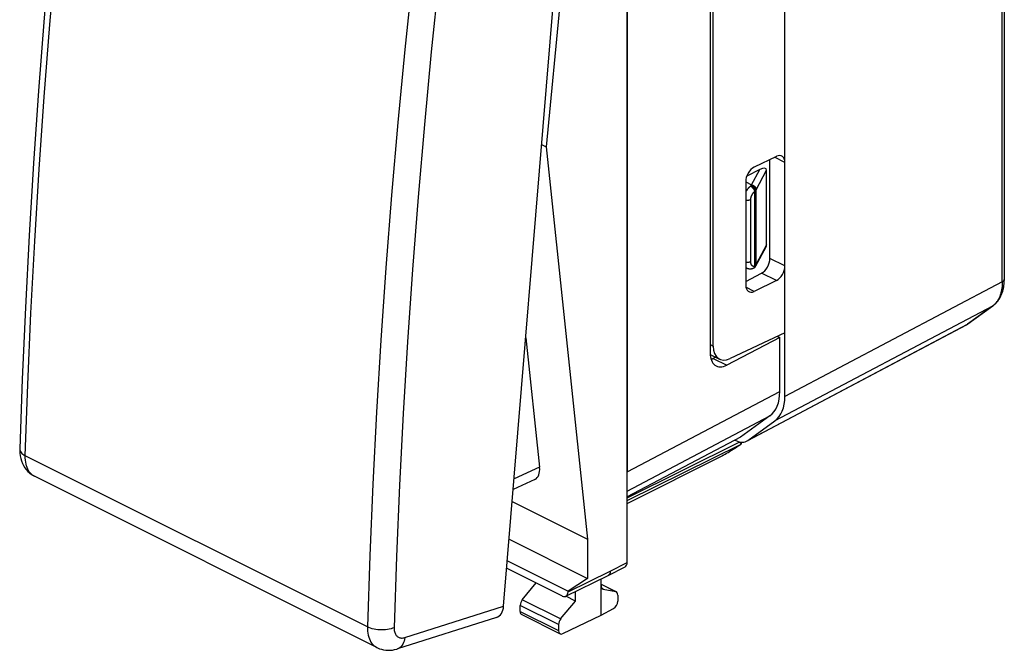
# Model space of a CAD drawing. Units: millimetres. Extents: x 109 to 152, y 86.8 to 139.6.
# Drawn here: x 109 to 150.2, y 86.8 to 113.2 of the extents above; entities that cross this region are included whole.
import ezdxf

# ---------------------------------------------------------------- set-up
doc = ezdxf.new("R2010")
doc.units = ezdxf.units.MM
doc.header["$LTSCALE"] = 16.335
doc.layers.get('0').update_dxf_attribs({"linetype": 'CONTINUOUS'})
doc.layers.add('268', color=7, linetype='CONTINUOUS')
doc.layers.add('RACCORDO', color=7, linetype='CONTINUOUS')

msp = doc.modelspace()

# ---------------------------------------------------------------- linework, layer by layer
at = {"color": 7, "linetype": 'CONTINUOUS'}
for p, q in [((141.047, 97.416), (141.047, 128.254)), ((137.918, 123.483), (137.918, 99.234)), ((138.051, 99.519), (138.051, 123.207)), ((150.236, 123.202), (150.236, 102.316)), ((140.69, 107.463), (139.763, 107.008)), ((140.423, 103.188), (140.423, 107.332)), ((140.001, 106.913), (139.454, 106.639)), ((140.284, 103.763), (140.284, 106.881)), ((139.406, 106.4), (139.406, 102.069)), ((139.453, 102.777), (139.406, 102.801)), ((139.406, 102.228), (140.075, 102.575)), ((140.69, 102.267), (139.763, 101.812)), ((139.447, 95.544), (148.647, 100.409)), ((140.836, 99.879), (138.612, 98.728)), ((141.047, 100.076), (138.752, 98.997)), ((140.735, 99.93), (140.836, 99.879)), ((140.836, 97.623), (140.836, 99.879)), ((137.92, 99.173), (138.313, 98.977)), ((138.149, 99.059), (138.05, 99.009)), ((140.422, 96.606), (139.184, 95.708)), ((139.493, 95.572), (140.632, 96.398)), ((139.184, 95.708), (134.444, 93.21)), ((138.955, 95.588), (138.993, 95.569))]:
    msp.add_line(p, q, dxfattribs=at)
at = {"color": 253, "linetype": 'CONTINUOUS'}
for p, q in [((150.152, 102.212), (150.152, 123.275)), ((141.047, 107.206), (140.61, 107.424)), ((139.655, 106.267), (140.001, 106.913)), ((139.848, 106.068), (140.284, 106.881)), ((139.406, 106.391), (139.655, 106.267)), ((139.78, 105.989), (139.78, 102.879)), ((139.832, 106.033), (139.832, 102.924)), ((139.606, 105.646), (139.606, 103.048)), ((140.284, 103.763), (139.848, 102.95)), ((141.047, 102.876), (140.423, 103.188)), ((140.69, 102.267), (140.075, 102.575)), ((139.763, 101.812), (139.413, 101.986)), ((150.152, 102.212), (141.047, 97.416)), ((149.737, 101.195), (140.632, 96.398)), ((149.737, 101.195), (148.692, 100.437)), ((149.759, 101.211), (149.737, 101.195)), ((139.493, 95.572), (148.692, 100.437)), ((137.918, 99.585), (138.051, 99.519)), ((138.05, 99.009), (138.612, 98.728)), ((134.444, 94.256), (140.836, 97.623)), ((134.444, 93.457), (140.422, 96.606))]:
    msp.add_line(p, q, dxfattribs=at)
for points in [[(139.613, 106.217), (139.603, 106.209), (139.592, 106.201), (139.581, 106.192), (139.571, 106.183), (139.561, 106.174), (139.55, 106.164), (139.54, 106.154), (139.53, 106.144), (139.52, 106.133), (139.511, 106.122), (139.501, 106.111), (139.492, 106.099), (139.483, 106.088), (139.473, 106.076), (139.465, 106.063), (139.456, 106.051), (139.448, 106.038), (139.439, 106.025), (139.431, 106.012), (139.424, 105.999), (139.416, 105.986), (139.409, 105.972), (139.406, 105.966)], [(139.78, 105.989), (139.774, 105.984), (139.767, 105.979), (139.761, 105.974), (139.755, 105.968), (139.748, 105.963), (139.742, 105.957), (139.736, 105.951), (139.73, 105.945), (139.724, 105.938), (139.718, 105.932), (139.713, 105.925), (139.707, 105.918), (139.702, 105.911), (139.696, 105.904), (139.691, 105.896), (139.686, 105.889), (139.681, 105.881), (139.676, 105.874), (139.671, 105.866), (139.666, 105.858), (139.662, 105.85), (139.657, 105.842), (139.653, 105.833), (139.649, 105.825), (139.645, 105.817), (139.642, 105.808), (139.638, 105.8), (139.635, 105.791), (139.631, 105.782), (139.628, 105.774), (139.625, 105.765), (139.623, 105.757), (139.62, 105.748), (139.618, 105.739), (139.616, 105.731), (139.614, 105.722), (139.612, 105.713), (139.611, 105.705), (139.609, 105.696), (139.608, 105.688), (139.607, 105.679), (139.607, 105.671), (139.606, 105.663), (139.606, 105.654), (139.606, 105.646)], [(139.613, 106.217), (139.62, 106.226), (139.627, 106.235), (139.634, 106.243), (139.641, 106.251), (139.648, 106.259), (139.655, 106.267)], [(139.613, 106.217), (139.619, 106.214), (139.625, 106.211), (139.631, 106.207), (139.636, 106.204), (139.642, 106.2), (139.648, 106.196), (139.654, 106.191), (139.659, 106.187), (139.665, 106.182), (139.671, 106.177), (139.676, 106.172), (139.682, 106.166), (139.687, 106.161), (139.693, 106.155), (139.698, 106.149), (139.703, 106.143), (139.708, 106.137), (139.713, 106.131), (139.718, 106.124), (139.723, 106.118), (139.728, 106.111), (139.732, 106.104), (139.736, 106.098), (139.741, 106.091), (139.745, 106.084), (139.748, 106.077), (139.752, 106.07), (139.755, 106.063), (139.759, 106.056), (139.762, 106.049), (139.765, 106.042), (139.767, 106.035), (139.77, 106.028), (139.772, 106.022), (139.774, 106.015), (139.776, 106.008), (139.777, 106.002), (139.779, 105.995), (139.78, 105.989)], [(139.832, 106.033), (139.831, 106.04), (139.831, 106.046), (139.829, 106.052), (139.828, 106.058), (139.826, 106.065), (139.824, 106.071), (139.822, 106.077), (139.82, 106.083), (139.817, 106.089), (139.814, 106.096), (139.81, 106.102), (139.807, 106.108), (139.803, 106.114), (139.799, 106.119), (139.794, 106.125), (139.79, 106.131), (139.785, 106.136), (139.78, 106.142), (139.774, 106.147), (139.769, 106.152), (139.763, 106.157), (139.757, 106.162), (139.751, 106.167), (139.745, 106.171), (139.738, 106.175), (139.732, 106.18), (139.725, 106.184), (139.718, 106.187), (139.711, 106.191), (139.704, 106.194), (139.696, 106.197), (139.689, 106.2), (139.682, 106.203), (139.674, 106.206), (139.667, 106.208), (139.659, 106.21), (139.651, 106.212), (139.644, 106.213), (139.636, 106.215), (139.629, 106.216), (139.621, 106.217), (139.613, 106.217)], [(139.655, 106.267), (139.662, 106.265), (139.67, 106.264), (139.678, 106.262), (139.686, 106.26), (139.693, 106.258), (139.701, 106.255), (139.708, 106.253), (139.716, 106.249), (139.723, 106.246), (139.73, 106.243), (139.737, 106.239), (139.744, 106.235), (139.751, 106.23), (139.758, 106.226), (139.764, 106.221), (139.771, 106.216), (139.777, 106.211), (139.783, 106.206), (139.788, 106.2), (139.794, 106.195), (139.799, 106.189), (139.804, 106.183), (139.809, 106.177), (139.814, 106.17), (139.818, 106.164), (139.822, 106.158), (139.826, 106.151), (139.829, 106.144), (139.832, 106.137), (139.835, 106.131), (139.838, 106.124), (139.84, 106.117), (139.842, 106.11), (139.844, 106.103), (139.845, 106.096), (139.846, 106.089), (139.847, 106.082), (139.848, 106.075), (139.848, 106.068)], [(139.78, 105.989), (139.785, 105.991), (139.789, 105.994), (139.794, 105.996), (139.798, 105.999), (139.802, 106.002), (139.806, 106.005), (139.81, 106.008), (139.813, 106.011), (139.817, 106.014), (139.82, 106.017), (139.823, 106.02), (139.825, 106.023), (139.828, 106.027), (139.83, 106.03), (139.832, 106.033)], [(139.832, 106.033), (139.834, 106.04), (139.837, 106.046), (139.84, 106.051), (139.842, 106.057), (139.845, 106.062), (139.848, 106.068)], [(139.606, 105.646), (139.6, 105.643), (139.594, 105.64), (139.588, 105.638), (139.581, 105.635), (139.575, 105.633), (139.568, 105.631), (139.561, 105.629), (139.554, 105.627), (139.546, 105.625), (139.539, 105.624), (139.531, 105.622), (139.524, 105.621), (139.516, 105.62), (139.508, 105.619), (139.5, 105.618), (139.492, 105.618), (139.484, 105.617), (139.476, 105.617), (139.468, 105.617), (139.46, 105.617), (139.452, 105.617), (139.444, 105.617), (139.436, 105.618), (139.428, 105.618), (139.42, 105.619), (139.413, 105.62), (139.406, 105.621)], [(139.606, 103.048), (139.6, 103.045), (139.594, 103.042), (139.588, 103.04), (139.581, 103.037), (139.575, 103.035), (139.568, 103.033), (139.561, 103.031), (139.554, 103.029), (139.546, 103.027), (139.539, 103.026), (139.531, 103.024), (139.524, 103.023), (139.516, 103.022), (139.508, 103.021), (139.5, 103.02), (139.492, 103.019), (139.484, 103.019), (139.476, 103.019), (139.468, 103.019), (139.46, 103.019), (139.452, 103.019), (139.444, 103.019), (139.436, 103.019), (139.428, 103.02), (139.42, 103.021), (139.413, 103.022), (139.406, 103.023)], [(139.406, 102.81), (139.409, 102.808), (139.416, 102.802), (139.423, 102.796), (139.431, 102.79), (139.439, 102.785), (139.447, 102.78), (139.453, 102.777)], [(139.606, 103.048), (139.606, 103.04), (139.606, 103.032), (139.607, 103.024), (139.607, 103.016), (139.608, 103.009), (139.609, 103.002), (139.611, 102.994), (139.612, 102.987), (139.614, 102.98), (139.616, 102.974), (139.618, 102.967), (139.62, 102.961), (139.623, 102.955), (139.625, 102.948), (139.628, 102.943), (139.631, 102.937), (139.634, 102.932), (139.638, 102.926), (139.641, 102.922), (139.645, 102.917), (139.649, 102.912), (139.653, 102.908), (139.657, 102.904), (139.662, 102.9), (139.666, 102.896), (139.671, 102.893), (139.676, 102.89), (139.68, 102.887), (139.685, 102.885), (139.691, 102.882), (139.696, 102.88), (139.701, 102.878), (139.707, 102.877), (139.713, 102.876), (139.718, 102.875), (139.724, 102.874), (139.73, 102.873), (139.736, 102.873), (139.742, 102.873), (139.748, 102.874), (139.755, 102.874), (139.761, 102.875), (139.767, 102.876), (139.774, 102.878), (139.78, 102.879)], [(139.78, 102.879), (139.779, 102.872), (139.777, 102.865), (139.776, 102.858), (139.774, 102.851), (139.772, 102.844), (139.77, 102.837), (139.767, 102.831), (139.765, 102.825), (139.762, 102.819), (139.759, 102.813), (139.755, 102.808), (139.752, 102.802), (139.748, 102.797), (139.745, 102.792), (139.741, 102.788), (139.736, 102.783), (139.732, 102.779), (139.728, 102.776), (139.723, 102.772), (139.718, 102.769), (139.713, 102.766), (139.708, 102.763), (139.703, 102.761), (139.698, 102.759), (139.693, 102.758)], [(139.832, 102.924), (139.83, 102.921), (139.828, 102.918), (139.826, 102.914), (139.823, 102.911), (139.82, 102.908), (139.817, 102.905), (139.814, 102.902), (139.81, 102.899), (139.807, 102.896), (139.803, 102.893), (139.799, 102.89), (139.794, 102.887), (139.79, 102.884), (139.785, 102.882), (139.78, 102.879)], [(139.799, 102.83), (139.803, 102.836), (139.807, 102.842), (139.81, 102.848), (139.814, 102.854), (139.817, 102.861), (139.82, 102.868), (139.822, 102.874), (139.824, 102.881), (139.826, 102.888), (139.828, 102.895), (139.829, 102.902), (139.831, 102.909), (139.831, 102.917), (139.832, 102.924)], [(139.831, 102.881), (139.832, 102.884), (139.835, 102.89), (139.838, 102.896), (139.84, 102.903), (139.842, 102.909), (139.844, 102.916), (139.845, 102.922), (139.846, 102.929), (139.847, 102.936), (139.848, 102.943), (139.848, 102.95)], [(139.848, 102.95), (139.845, 102.945), (139.842, 102.94), (139.84, 102.936), (139.837, 102.932), (139.834, 102.928), (139.832, 102.924)], [(150.236, 102.316), (150.236, 102.312), (150.235, 102.306), (150.234, 102.301), (150.233, 102.295), (150.231, 102.29), (150.229, 102.285), (150.227, 102.279), (150.224, 102.274), (150.22, 102.268), (150.216, 102.263), (150.212, 102.258), (150.208, 102.253), (150.203, 102.248), (150.198, 102.243), (150.192, 102.238), (150.186, 102.234), (150.18, 102.229), (150.173, 102.225), (150.166, 102.22), (150.159, 102.216), (150.152, 102.212)], [(150.152, 102.212), (150.151, 102.174), (150.15, 102.137), (150.149, 102.1), (150.146, 102.064), (150.143, 102.028), (150.14, 101.992), (150.135, 101.957), (150.13, 101.922), (150.125, 101.888), (150.118, 101.854), (150.111, 101.821), (150.104, 101.788), (150.095, 101.756), (150.086, 101.724), (150.077, 101.693), (150.067, 101.663), (150.056, 101.633), (150.044, 101.603), (150.032, 101.575), (150.019, 101.547), (150.006, 101.519), (149.992, 101.492), (149.978, 101.466), (149.962, 101.441), (149.947, 101.416), (149.93, 101.392), (149.914, 101.369), (149.896, 101.347), (149.878, 101.325), (149.86, 101.304), (149.841, 101.284), (149.821, 101.264), (149.801, 101.246), (149.78, 101.228), (149.759, 101.211)], [(149.76, 101.208), (149.753, 101.203), (149.745, 101.199), (149.737, 101.195)], [(148.692, 100.437), (148.679, 100.428), (148.666, 100.419), (148.652, 100.411)], [(148.715, 100.451), (148.708, 100.446), (148.7, 100.441), (148.692, 100.437)]]:
    msp.add_lwpolyline(points, dxfattribs=at)
at = {"color": 7, "linetype": 'CONTINUOUS'}
for points in [[(139.799, 102.83), (139.8, 102.831), (139.804, 102.837), (139.808, 102.843), (139.812, 102.85), (139.817, 102.857), (139.821, 102.864), (139.825, 102.871), (139.829, 102.878), (140.259, 103.68)], [(139.692, 102.757), (139.68, 102.754), (139.667, 102.751), (139.655, 102.749), (139.643, 102.747), (139.631, 102.746), (139.619, 102.745), (139.607, 102.744), (139.595, 102.744), (139.583, 102.744), (139.572, 102.745), (139.56, 102.746), (139.549, 102.747), (139.538, 102.749), (139.527, 102.751), (139.516, 102.754), (139.505, 102.757), (139.494, 102.76), (139.484, 102.764), (139.473, 102.768), (139.463, 102.773), (139.453, 102.777)], [(139.799, 102.83), (139.794, 102.825), (139.79, 102.819), (139.785, 102.813), (139.779, 102.808), (139.774, 102.803), (139.769, 102.798), (139.763, 102.793), (139.757, 102.789), (139.751, 102.784), (139.745, 102.78), (139.738, 102.777), (139.732, 102.773), (139.725, 102.77), (139.718, 102.766), (139.711, 102.764), (139.704, 102.761), (139.697, 102.759), (139.692, 102.757)], [(149.76, 101.208), (149.779, 101.223), (149.803, 101.241), (149.826, 101.261), (149.849, 101.281), (149.871, 101.302), (149.892, 101.324), (149.914, 101.347), (149.934, 101.371), (149.954, 101.395), (149.974, 101.421), (149.993, 101.447), (150.011, 101.474), (150.029, 101.501), (150.046, 101.53), (150.062, 101.559), (150.078, 101.589), (150.093, 101.62), (150.108, 101.652), (150.122, 101.684), (150.135, 101.717), (150.147, 101.751), (150.158, 101.785), (150.169, 101.82), (150.179, 101.856), (150.188, 101.892), (150.197, 101.929), (150.204, 101.967), (150.211, 102.005), (150.217, 102.043), (150.222, 102.082), (150.226, 102.121), (150.23, 102.161), (150.233, 102.201), (150.234, 102.241), (150.236, 102.282), (150.236, 102.316)], [(148.683, 100.429), (148.692, 100.436), (148.702, 100.442), (148.712, 100.449), (149.76, 101.208)], [(148.647, 100.409), (148.653, 100.412), (148.663, 100.418), (148.673, 100.423), (148.683, 100.429)], [(137.956, 98.97), (137.958, 98.971), (137.976, 98.977), (137.995, 98.984), (138.013, 98.992), (138.032, 99), (138.05, 99.009)]]:
    msp.add_lwpolyline(points, dxfattribs=at)
for centre, major_axis, ratio, start_param, end_param in [((140.69, 107.03), (0.227, 0.446), 0.617698, -0.881719, 0.689077), ((139.763, 106.575), (0.227, 0.446), 0.617698, 0.689077, 2.259874), ((140.001, 106.74), (0.27, 0.187), 0.454788, -0.305314, 1.265482), ((140.001, 103.622), (0.27, 0.187), 0.454788, -0.726041, -0.305314), ((140.075, 103.008), (0.217, 0.45), 0.601612, -2.465103, -0.894306), ((140.69, 102.7), (0.227, 0.446), 0.617698, -2.452515, -0.881719), ((139.763, 102.245), (0.227, 0.446), 0.617698, 2.259874, 3.83067), ((138.764, 99.869), (0.454, 0.891), 0.617698, -4.023312, -2.469969), ((138.612, 99.594), (0.435, 0.901), 0.601612, 2.247286, 3.818083), ((139.421, 98.33), (-0.895, 1.789), 0.612312, -3.041014, -2.255742), ((139.632, 98.123), (-0.895, 1.789), 0.612312, -3.041014, -2.255742), ((138.993, 96.435), (-0.447, 0.895), 0.612281, 2.457045, 3.242317)]:
    msp.add_ellipse(centre, major_axis=major_axis, ratio=ratio, start_param=start_param, end_param=end_param, dxfattribs=at)
at = {"layer": '268', "color": 7, "linetype": 'CONTINUOUS'}
for p, q in [((134.444, 90.472), (134.444, 128.648)), ((132.782, 126.01), (131.05, 107.863)), ((130.861, 107.957), (131.05, 107.863)), ((131.05, 107.863), (132.782, 91.449)), ((130.196, 99.871), (130.777, 94.457)), ((139.22, 95.501), (139.22, 95.425)), ((139.22, 95.425), (139.22, 95.425)), ((134.444, 92.938), (138.422, 94.934)), ((138.552, 95.007), (138.608, 95.04)), ((138.608, 95.04), (138.666, 95.074)), ((138.666, 95.074), (138.726, 95.11)), ((138.726, 95.11), (138.788, 95.148)), ((130.576, 93.944), (129.674, 93.527)), ((129.632, 93.024), (132.782, 91.449)), ((129.502, 91.439), (132.782, 89.799)), ((132.782, 91.449), (132.782, 89.799)), ((129.428, 90.541), (131.969, 89.27)), ((129.402, 90.226), (131.722, 89.066)), ((131.877, 89.056), (133.645, 89.921)), ((133.647, 89.922), (133.645, 89.921)), ((133.647, 89.922), (134.354, 90.283)), ((130.052, 88.907), (130.631, 89.612)), ((132.782, 89.799), (131.969, 89.27)), ((133.348, 88.27), (133.348, 89.776)), ((133.348, 89.561), (133.986, 89.242)), ((131.969, 89.27), (131.969, 89.246)), ((132.281, 88.849), (132.281, 89.254)), ((133.436, 89.358), (133.963, 89.25)), ((134.051, 89.107), (134.051, 88.846)), ((129.964, 88.422), (129.964, 88.675)), ((131.659, 88.104), (132.281, 88.849)), ((132.281, 88.849), (131.872, 89.054)), ((130.029, 88.287), (131.635, 87.484)), ((131.747, 87.49), (133.348, 88.27)), ((133.348, 88.27), (133.876, 88.541)), ((131.57, 87.872), (131.57, 87.619))]:
    msp.add_line(p, q, dxfattribs=at)
at = {"layer": '268', "color": 253, "linetype": 'CONTINUOUS'}
for p, q in [((134.444, 93.177), (139.136, 95.505)), ((134.444, 93.055), (139.22, 95.425)), ((139.136, 95.515), (139.136, 95.505)), ((134.444, 92.939), (138.472, 94.961)), ((130.777, 94.457), (129.71, 93.965)), ((133.737, 90.111), (134.444, 90.472)), ((131.969, 89.246), (133.737, 90.111)), ((133.348, 89.557), (133.963, 89.25)), ((133.436, 89.358), (133.392, 89.38)), ((131.57, 87.872), (129.964, 88.675)), ((131.659, 88.104), (130.052, 88.907)), ((129.964, 88.422), (131.57, 87.619))]:
    msp.add_line(p, q, dxfattribs=at)
at = {"layer": '268', "color": 7, "linetype": 'CONTINUOUS'}
for points in [[(138.884, 95.207), (138.916, 95.227), (138.95, 95.248), (138.983, 95.269), (139.016, 95.29), (139.05, 95.311), (139.084, 95.333), (139.118, 95.355), (139.152, 95.377), (139.185, 95.399), (139.219, 95.421)], [(139.217, 95.433), (139.214, 95.437), (139.21, 95.442), (139.206, 95.446), (139.201, 95.452), (139.195, 95.457), (139.188, 95.463), (139.181, 95.469), (139.173, 95.476), (139.165, 95.482), (139.156, 95.49), (139.146, 95.497), (139.136, 95.505)], [(139.22, 95.425), (139.22, 95.427), (139.219, 95.43), (139.217, 95.433)], [(139.22, 95.425), (139.22, 95.424), (139.22, 95.424), (139.22, 95.423), (139.22, 95.422), (139.219, 95.422), (139.219, 95.421)], [(138.472, 94.961), (138.437, 94.942), (138.422, 94.934)], [(138.472, 94.961), (138.498, 94.976), (138.552, 95.007)], [(138.788, 95.148), (138.819, 95.167), (138.884, 95.207)], [(133.737, 90.111), (133.736, 90.095), (133.735, 90.08), (133.734, 90.065), (133.731, 90.05), (133.728, 90.036), (133.725, 90.023), (133.72, 90.01), (133.715, 89.998), (133.71, 89.987), (133.704, 89.976), (133.697, 89.966), (133.689, 89.956), (133.682, 89.948), (133.673, 89.94), (133.664, 89.933), (133.655, 89.926), (133.647, 89.922)]]:
    msp.add_lwpolyline(points, dxfattribs=at)
for centre, major_axis, ratio, start_param, end_param in [((130.069, 94.811), (-0.543, 0.848), 0.545125, -3.216438, -2.311552), ((134.196, 90.596), (-0.157, 0.313), 0.612368, -3.13639, -2.255474), ((133.524, 89.59), (0.111, 0.224), 0.608802, 2.25271, 3.299899), ((131.722, 89.369), (-0.157, 0.313), 0.612368, 2.456914, 4.027711), ((133.875, 89.018), (0.111, 0.224), 0.608802, 5.394294, 6.441492), ((130.14, 88.764), (0.111, 0.224), 0.608802, 1.205504, 2.252702), ((133.875, 88.757), (0.111, 0.224), 0.608802, -2.45387, -0.888891), ((130.14, 88.511), (0.111, 0.224), 0.608802, -4.030484, -3.144396), ((131.748, 87.96), (0.113, 0.223), 0.615927, 1.211205, 2.258402), ((131.748, 87.707), (0.113, 0.223), 0.615927, -4.024783, -2.459804)]:
    msp.add_ellipse(centre, major_axis=major_axis, ratio=ratio, start_param=start_param, end_param=end_param, dxfattribs=at)
at = {"layer": 'RACCORDO', "color": 7, "linetype": 'CONTINUOUS'}
for p, q in [((129.271, 88.639), (132.383, 126.455)), ((134.444, 124.864), (134.444, 94.256)), ((109.007, 95.217), (109.007, 95.217)), ((123.965, 86.909), (109.625, 94.079)), ((128.968, 88.167), (124.82, 86.851))]:
    msp.add_line(p, q, dxfattribs=at)
at = {"layer": 'RACCORDO', "color": 253, "linetype": 'CONTINUOUS'}
for p, q in [((123.57, 87.771), (109.242, 94.935)), ((109.625, 94.079), (109.618, 94.082)), ((125.129, 87.325), (129.271, 88.639))]:
    msp.add_line(p, q, dxfattribs=at)
at = {"layer": 'RACCORDO', "color": 7, "linetype": 'CONTINUOUS'}
for points in [[(112.007, 131.67), (111.62, 128.636), (111.251, 125.541), (110.908, 122.456), (110.591, 119.38), (110.301, 116.313), (110.036, 113.256), (109.799, 110.21), (109.587, 107.174), (109.402, 104.15), (109.243, 101.137), (109.111, 98.135), (109.007, 95.217)], [(109.007, 95.217), (109.007, 95.166), (109.011, 95.047), (109.025, 94.932), (109.048, 94.821), (109.08, 94.715), (109.119, 94.615), (109.166, 94.521), (109.22, 94.434), (109.281, 94.353), (109.347, 94.28), (109.419, 94.214), (109.495, 94.155), (109.578, 94.104), (109.626, 94.078)], [(123.964, 86.909), (123.99, 86.896), (124.072, 86.862), (124.157, 86.835), (124.245, 86.814), (124.334, 86.8), (124.426, 86.794), (124.519, 86.795), (124.613, 86.804), (124.708, 86.821), (124.803, 86.846), (124.82, 86.851)]]:
    msp.add_lwpolyline(points, dxfattribs=at)
at = {"layer": 'RACCORDO', "color": 253, "linetype": 'CONTINUOUS'}
for points in [[(109.242, 94.935), (109.348, 97.914), (109.48, 100.905), (109.638, 103.908), (109.823, 106.923), (110.034, 109.949), (110.271, 112.985), (110.535, 116.032), (110.824, 119.088), (111.14, 122.154), (111.482, 125.23), (111.849, 128.314), (112.243, 131.406)], [(126.571, 124.242), (126.17, 121.153), (125.796, 118.072), (125.449, 115), (125.13, 111.935), (124.839, 108.88), (124.574, 105.833), (124.338, 102.797), (124.129, 99.77), (123.948, 96.754), (123.794, 93.748), (123.668, 90.754), (123.57, 87.771)], [(127.679, 124.114), (127.279, 121.033), (126.906, 117.96), (126.56, 114.896), (126.242, 111.84), (125.951, 108.792), (125.688, 105.754)], [(125.688, 105.754), (125.452, 102.726), (125.244, 99.707), (125.063, 96.699), (124.91, 93.702), (124.784, 90.715), (124.686, 87.74)], [(109.007, 95.217), (109.009, 95.187), (109.019, 95.148), (109.037, 95.109), (109.063, 95.071), (109.097, 95.034), (109.138, 94.999), (109.187, 94.966), (109.242, 94.935)], [(109.618, 94.082), (109.563, 94.115), (109.512, 94.154), (109.464, 94.199), (109.421, 94.251), (109.382, 94.308), (109.347, 94.371), (109.317, 94.439), (109.292, 94.512), (109.272, 94.589), (109.257, 94.67), (109.246, 94.756), (109.242, 94.844), (109.242, 94.935)], [(123.57, 87.771), (123.57, 87.68), (123.575, 87.591), (123.586, 87.506), (123.602, 87.424), (123.623, 87.346), (123.649, 87.273), (123.68, 87.205), (123.715, 87.141), (123.755, 87.084), (123.8, 87.031), (123.849, 86.985), (123.901, 86.946), (123.958, 86.912), (123.964, 86.909)], [(124.686, 87.74), (124.624, 87.716), (124.556, 87.695), (124.484, 87.678), (124.408, 87.664), (124.329, 87.654), (124.249, 87.649), (124.167, 87.647), (124.084, 87.649), (124.002, 87.656), (123.922, 87.666), (123.844, 87.68), (123.769, 87.698), (123.698, 87.719), (123.631, 87.744), (123.57, 87.771)], [(124.686, 87.74), (124.686, 87.697), (124.689, 87.656), (124.694, 87.616), (124.701, 87.578), (124.711, 87.542), (124.724, 87.507), (124.738, 87.475), (124.755, 87.446), (124.774, 87.418), (124.795, 87.394), (124.819, 87.372), (124.844, 87.353), (124.87, 87.338), (124.899, 87.325), (124.928, 87.315), (124.96, 87.309), (124.992, 87.306), (125.025, 87.306), (125.059, 87.309), (125.094, 87.316), (125.129, 87.325)], [(125.129, 87.325), (125.118, 87.251), (125.101, 87.181), (125.079, 87.116), (125.051, 87.056), (125.018, 87.002), (124.98, 86.955), (124.938, 86.915), (124.892, 86.883), (124.842, 86.859), (124.82, 86.851)]]:
    msp.add_lwpolyline(points, dxfattribs=at)
at = {"layer": 'RACCORDO', "color": 7, "linetype": 'CONTINUOUS'}
msp.add_ellipse((128.706, 88.923), major_axis=(-0.279, 0.75), ratio=0.660855, start_param=-3.173708, end_param=-2.187168, dxfattribs=at)

doc.saveas('drawing.dxf')
